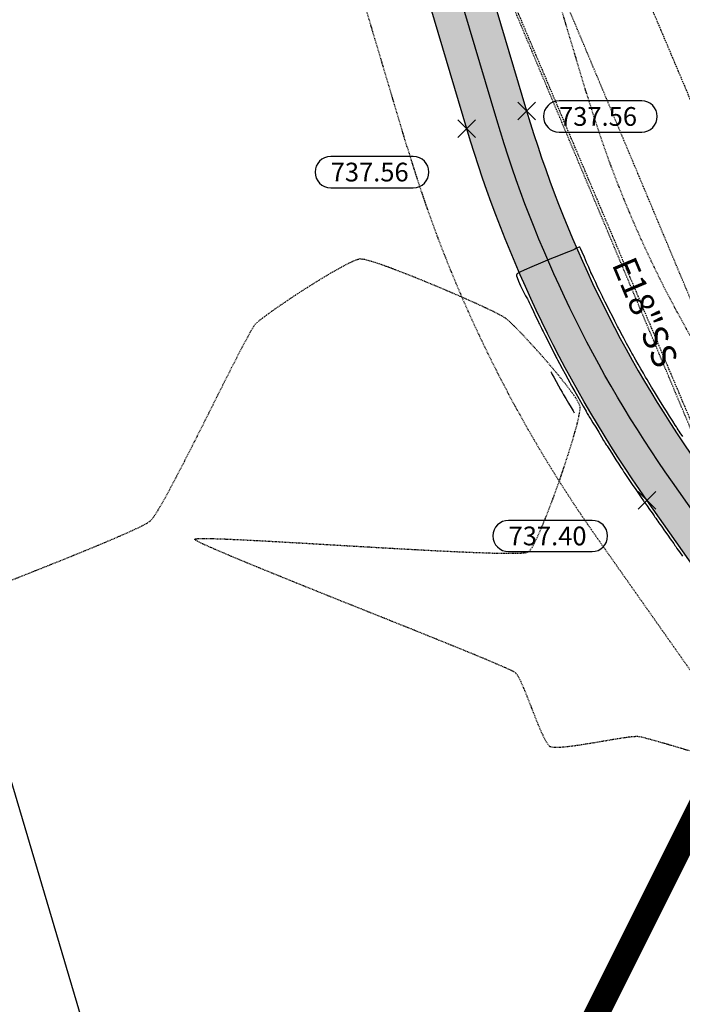
# Model space of a CAD drawing. Units: feet. Extents: x 2203087 to 2219056, y 13756737 to 13771032.
# Drawn here: x 2211032 to 2211139, y 13761930 to 13762088 of the extents above; entities that cross this region are included whole.
import ezdxf

# ---------------------------------------------------------------- set-up
doc = ezdxf.new("R2010")
doc.units = ezdxf.units.FT
doc.header["$MEASUREMENT"] = 0
for name, pattern in [('DASHDOT', [1, 0.5, -0.25, 0, -0.25]), ('HIDDEN', [0.375, 0.25, -0.125]), ('HIDDEN2', [0.1875, 0.125, -0.0625])]:
    doc.linetypes.add(name, pattern=pattern)
for name, color, linetype in [('C-BNDY U1', 5, 'Continuous'), ('C-DRN-RAIL', 1, 'Continuous'), ('C-ESMT', 1, 'HIDDEN2'), ('C-FINISHED-CONTR', 2, 'Continuous'), ('C-GA', 7, 'Continuous'), ('C-LBL-WL', 1, 'Continuous'), ('c-str-pedestrial-hatch', 244, 'Continuous'), ('S_FLD_HAZ_LN', 244, 'DASHDOT'), ('V-ESMT', 15, 'HIDDEN'), ('V-P01-TOPO', 243, 'HIDDEN2'), ('V-SSWR-UNGR-PIPE', 244, 'HIDDEN2')]:
    doc.layers.add(name, color=color, linetype=linetype)
doc.styles.add('CALIBRI', font='calibri.ttf')
doc.styles.add('EG SPOT', font='simplex.shx', dxfattribs={"width": 0.9})
pattern_1 = [(49.99999999999999, (2211230.589168086, 13762901.27738962), (7.172601826007535, -0.6275213498259511), [0.75, -8.25]), (355, (2211230.589168086, 13762901.27738962), (-1.38751333613, 7.521921337000118), [0.6, -6.6]), (100.45144446, (2211231.186884896, 13762901.22509618), (5.78508846727112, 6.894399909686294), [0.6374019199999998, -7.011421119999999]), (46.18420000000001, (2211230.589168086, 13762903.27738962), (10.67241330671572, -1.655192807930765), [1.125, -12.375]), (96.63563549, (2211231.478535536, 13762903.13945655), (9.346619456742284, 9.741186007745505), [0.95610342, -10.5171376]), (351.1841639899999, (2211230.589168086, 13762903.27738962), (9.346619450547731, 9.741186002699902), [0.9, -9.90000001]), (21, (2211231.589168086, 13762902.77738962), (5.969070521184617, -4.026188906653388), [0.75, -8.25]), (326.0000000000001, (2211231.589168086, 13762902.77738962), (2.433153319215817, 7.25150045046853), [0.6, -6.6]), (71.45144474, (2211232.086590626, 13762902.44187388), (8.402223767299711, 3.225311528063538), [0.6374019000000001, -7.01142112]), (37.50000000000001, (2211230.589168086, 13762901.27738962), (0.1215985531729067, 3.328938538313115), [0, -6.52, 0, -6.7, 0, -6.625]), (7.499999999999999, (2211230.589168086, 13762901.27738962), (2.630695374421486, 3.944117118823602), [0, -3.82, 0, -6.37, 0, -2.525]), (327.5, (2211228.359168086, 13762901.27738962), (5.33822436172409, -0.2255487173437976), [0, -2.5, 0, -7.8, 0, -10.35]), (317.5, (2211227.359168086, 13762901.27738962), (5.831861693423862, 1.001049823323177), [0, -3.25, 0, -5.18, 0, -7.35])]

# ---------------------------------------------------------------- blocks, each defined once
blk = doc.blocks.new('*U58')
at = {"layer": 'C-FINISHED-CONTR', "color": 4, "linetype": 'Continuous', "lineweight": -3, "elevation": 737}
for points in [[(2211138.666002914, 13762020.86249935), (2211138.263380879, 13762021.45798807), (2211138.078879646, 13762021.73183465), (2211137.948622411, 13762021.93369042), (2211137.774318696, 13762022.20650734), (2211137.645055562, 13762022.40901763), (2211137.460633628, 13762022.69669677), (2211137.057623765, 13762023.32534758), (2211136.545839152, 13762024.12379165), (2211136.035092967, 13762024.92085059), (2211135.635198388, 13762025.54534601), (2211135.455968591, 13762025.82609952), (2211135.348937359, 13762026.00143312), (2211135.205771309, 13762026.23836689), (2211135.09960384, 13762026.41423874), (2211134.943504731, 13762026.67062062), (2211134.594205149, 13762027.24436757), (2211134.135266143, 13762027.99906183), (2211133.650248759, 13762028.79828566), (2211133.222714046, 13762029.50562132), (2211132.93622305, 13762029.98465104), (2211132.699330667, 13762030.39274741), (2211132.347296533, 13762031.00564498), (2211131.934359711, 13762031.72758145), (2211131.514759268, 13762032.46279453), (2211131.142734271, 13762033.11552193), (2211130.872523784, 13762033.59000136), (2211130.758366874, 13762033.79047052), (2211130.687318405, 13762033.91415401), (2211130.591648591, 13762034.08086349), (2211130.521217787, 13762034.20489027), (2211130.391267824, 13762034.44505029), (2211130.084152437, 13762035.01401676), (2211129.671013297, 13762035.77981113), (2211129.222992069, 13762036.61045485), (2211128.81123042, 13762037.37396936), (2211128.506870019, 13762037.93837611), (2211128.381052533, 13762038.17169655), (2211128.29649545, 13762038.32780104), (2211128.212462105, 13762038.48417969), (2211128.087848879, 13762038.72909522), (2211127.786475158, 13762039.32252948), (2211127.379441296, 13762040.12433725), (2211126.937847647, 13762040.99437336), (2211126.532794564, 13762041.79249258), (2211126.235382401, 13762042.37854973), (2211126.116711513, 13762042.61239961), (2211126.059396671, 13762042.72528946), (2211126.011398909, 13762042.8198449), (2211125.988552563, 13762042.86661663), (2211125.926508367, 13762042.99325499), (2211125.784456802, 13762043.28343328), (2211125.627092329, 13762043.60546779), (2211125.519109408, 13762043.82767483), (2211125.37481867, 13762044.13171657), (2211125.077500021, 13762044.75992694), (2211124.707029154, 13762045.54323117), (2211124.343281762, 13762046.31255448), (2211124.06613354, 13762046.8988221), (2211123.955460181, 13762047.13295926), (2211123.919403796, 13762047.20917624), (2211123.826772786, 13762047.42922124), (2211123.587325632, 13762047.99494954), (2211123.256695483, 13762048.76918021), (2211122.890515486, 13762049.61473228), (2211122.544418789, 13762050.39442482), (2211122.319386883, 13762050.87857439), (2211122.199548872, 13762051.11415783), (2211122.14963566, 13762051.19402377), (2211122.135007888, 13762051.2075075), (2211122.111752222, 13762051.21125178), (2211122.043222665, 13762051.19981427), (2211121.897441157, 13762051.14460946), (2211121.656586593, 13762051.02592576), (2211121.353169993, 13762050.86072551), (2211121.140931563, 13762050.74888199), (2211120.789017042, 13762050.6107518), (2211119.945146368, 13762050.2822918), (2211118.749590472, 13762049.81316532), (2211117.342620279, 13762049.25303569), (2211115.864506717, 13762048.65156621), (2211114.455520712, 13762048.05842022), (2211113.255933191, 13762047.52326103), (2211112.541292147, 13762047.17025794), (2211112.195375961, 13762046.96601497), (2211112.072104634, 13762046.86462658), (2211112.046037312, 13762046.82555637), (2211112.033889898, 13762046.77320379), (2211112.040211986, 13762046.62715244), (2211112.117239577, 13762046.31867669), (2211112.320832102, 13762045.77960479), (2211112.683478924, 13762044.98421898), (2211113.096316148, 13762044.162412), (2211113.484361857, 13762043.43057296), (2211113.772634138, 13762042.905091), (2211113.886151077, 13762042.70235522), (2211113.908720891, 13762042.65171561), (2211113.931340118, 13762042.60109871), (2211114.052049108, 13762042.34588058), (2211114.351831076, 13762041.71217356), (2211114.74127589, 13762040.88896207), (2211115.130973417, 13762040.06523051), (2211115.431513522, 13762039.4299633), (2211115.553486073, 13762039.17214485), (2211115.587469007, 13762039.10023648), (2211115.621508951, 13762039.02835551), (2211115.692051665, 13762038.88333788), (2211115.848581794, 13762038.56202764), (2211116.02160763, 13762038.2076743), (2211116.141637463, 13762037.9635274), (2211116.289536742, 13762037.67106725), (2211116.606632108, 13762037.04601029), (2211117.023650586, 13762036.22462378), (2211117.4713192, 13762035.34317496), (2211117.880364979, 13762034.53793107), (2211118.181514946, 13762033.94515938), (2211118.305496127, 13762033.70112711), (2211118.386070341, 13762033.54175407), (2211118.467171388, 13762033.38265683), (2211118.596797868, 13762033.14186667), (2211118.91133509, 13762032.55866327), (2211119.337090261, 13762031.76954957), (2211119.800370588, 13762030.91102852), (2211120.22748328, 13762030.1196031), (2211120.54473554, 13762029.53177624), (2211120.678434578, 13762029.28405091), (2211120.746353097, 13762029.15766405), (2211120.837948682, 13762028.98739144), (2211120.906488515, 13762028.86134988), (2211121.041480613, 13762028.62477324), (2211121.361731863, 13762028.06486646), (2211121.793427432, 13762027.31050942), (2211122.262752488, 13762026.49058204), (2211122.695892198, 13762025.7339642), (2211123.019031728, 13762025.1695358), (2211123.158356247, 13762024.92617673), (2211123.247630323, 13762024.7695696), (2211123.368020761, 13762024.55858616), (2211123.458064355, 13762024.40243224), (2211123.554425663, 13762024.24224942), (2211123.687521368, 13762024.02316363), (2211123.786516447, 13762023.86035727), (2211123.93039925, 13762023.62272257), (2211124.262163867, 13762023.07478034), (2211124.706984301, 13762022.34019442), (2211125.190034555, 13762021.54262864), (2211125.636488631, 13762020.80574685), (2211125.971520533, 13762020.25321289), (2211126.120304263, 13762020.00869059), (2211126.242641323, 13762019.81633051), (2211126.408677307, 13762019.55785137), (2211126.531972934, 13762019.3660886), (2211126.681124967, 13762019.13307418), (2211127.016486722, 13762018.6091352), (2211127.463918288, 13762017.91019448), (2211127.949279753, 13762017.15217486), (2211128.398431207, 13762016.45099916), (2211128.737232736, 13762015.92259023), (2211128.891544431, 13762015.68287087), (2211129.04019365, 13762015.46155668), (2211129.241864746, 13762015.16421938), (2211129.391617176, 13762014.94363154), (2211129.59137501, 13762014.64815786), (2211130.02448776, 13762014.00750935), (2211130.574933676, 13762013.1934115), (2211131.126691008, 13762012.37758978), (2211131.563738009, 13762011.73176965), (2211131.770052927, 13762011.42767659), (2211131.90432598, 13762011.23466759), (2211132.099316982, 13762010.95604169), (2211132.278521021, 13762010.70045591), (2211132.365433187, 13762010.57656726), (2211132.439365976, 13762010.47084205), (2211132.51333315, 13762010.36514097), (2211132.639928753, 13762010.18534612), (2211132.942403058, 13762009.75583433), (2211133.335385255, 13762009.19782089), (2211133.733504534, 13762008.63252109), (2211134.051390089, 13762008.18115022), (2211134.203671111, 13762007.96492356), (2211134.341669772, 13762007.76897056), (2211134.527629879, 13762007.50491408), (2211134.665628539, 13762007.30896109), (2211134.848338405, 13762007.04951983), (2211135.244398896, 13762006.48712857), (2211135.74877181, 13762005.77093768), (2211136.256418947, 13762005.05009751), (2211136.662302105, 13762004.47375844), (2211136.861383081, 13762004.19107081), (2211137.002256582, 13762003.99103565), (2211137.20297741, 13762003.70601949), (2211137.403698237, 13762003.42100333), (2211137.544571738, 13762003.22096817), (2211137.734961596, 13762002.95062161), (2211138.120190835, 13762002.40361033), (2211138.603350405, 13762001.71754161)], [(2211117.543828567, 13762031.20410108), (2211117.563343699, 13762031.16868277), (2211117.623289567, 13762031.05965132), (2211117.75844917, 13762030.81355848), (2211118.003376459, 13762030.36758527), (2211118.371251706, 13762029.69836613), (2211118.75288098, 13762029.00563255), (2211119.089529155, 13762028.3972293), (2211119.322461102, 13762027.98100118), (2211119.566154506, 13762027.55875284), (2211119.929999497, 13762026.93513505), (2211120.347629615, 13762026.22226173), (2211120.7526784, 13762025.53224682), (2211121.078779394, 13762024.97720426), (2211121.259566137, 13762024.66924797)]]:
    blk.add_lwpolyline(points, dxfattribs=at)
blk = doc.blocks.new('*U571')
at = {"layer": 'C-GA', "color": 1, "linetype": 'Continuous', "lineweight": -3}
for p, q in [((2211112.225280858, 13762071.62405773, 737.5602196639057), (2211115.053707983, 13762074.45248486, 737.5602196639057)), ((2211112.225280858, 13762074.45248486, 737.5602196639057), (2211115.053707983, 13762071.62405773, 737.5602196639057))]:
    blk.add_line(p, q, dxfattribs=at)
at = {"layer": 'C-GA', "color": 2, "linetype": 'Continuous', "lineweight": -3}
for p, q in [((2211132.077017658, 13762074.64522989, 737.5602196639057), (2211118.834160515, 13762074.64522989, 737.5602196639057)), ((2211118.834160515, 13762069.64522989, 737.5602196639057), (2211132.077017658, 13762069.64522989, 737.5602196639057))]:
    blk.add_line(p, q, dxfattribs=at)
for radius, start, end in [(2.500000000465661, 0, 89.99999998932783), (2.5, 270.0000000106722, 0)]:
    blk.add_arc((2211132.077017657, 13762072.14522989, 737.5602196639057), radius, start, end, dxfattribs=at)
at = {"layer": 'C-GA', "color": 1, "linetype": 'Continuous', "lineweight": -3, "insert": (2211118.834160515, 13762073.64522989, 737.5602196639057), "char_height": 3, "width": 13.37528571428571, "attachment_point": 1, "style": 'EG SPOT', "bg_fill": 3, "box_fill_scale": 1.333333333333333, "bg_fill_color": 256, "bg_fill_true_color": 13158600, "bg_fill_transparency": 0}
blk.add_mtext('737.56', dxfattribs=at)
at = {"layer": 'C-GA', "color": 2, "linetype": 'Continuous', "lineweight": -3}
for radius, start, end in [(2.5, 90.00000002134435, 180), (2.500000000931323, 180, 269.9999999786557)]:
    blk.add_arc((2211118.834160516, 13762072.14522989, 737.5602196639057), radius, start, end, dxfattribs=at)
blk = doc.blocks.new('*U572')
at = {"layer": 'C-GA', "color": 1, "linetype": 'Continuous', "lineweight": -3}
for p, q in [((2211102.641173142, 13762068.77013424, 737.5602196648623), (2211105.469600267, 13762071.59856137, 737.5602196648623)), ((2211102.641173142, 13762071.59856137, 737.5602196648623), (2211105.469600267, 13762068.77013424, 737.5602196648623))]:
    blk.add_line(p, q, dxfattribs=at)
at = {"layer": 'C-GA', "color": 2, "linetype": 'Continuous', "lineweight": -3}
for p, q in [((2211095.48717354, 13762065.73141247, 737.5602196648623), (2211082.244316397, 13762065.73141247, 737.5602196648623)), ((2211082.244316397, 13762060.73141247, 737.5602196648623), (2211095.48717354, 13762060.73141247, 737.5602196648623))]:
    blk.add_line(p, q, dxfattribs=at)
for radius, start, end in [(2.500000000931323, 0, 89.99999997865567), (2.5, 270.0000000213443, 0)]:
    blk.add_arc((2211095.487173539, 13762063.23141247, 737.5602196648623), radius, start, end, dxfattribs=at)
at = {"layer": 'C-GA', "color": 1, "linetype": 'Continuous', "lineweight": -3, "insert": (2211082.244316397, 13762064.73141247, 737.5602196648623), "char_height": 3, "width": 13.37528571428571, "attachment_point": 1, "style": 'EG SPOT', "bg_fill": 3, "box_fill_scale": 1.333333333333333, "bg_fill_color": 256, "bg_fill_true_color": 13158600, "bg_fill_transparency": 0}
blk.add_mtext('737.56', dxfattribs=at)
at = {"layer": 'C-GA', "color": 2, "linetype": 'Continuous', "lineweight": -3}
for radius, start, end in [(2.5, 90.00000001067215, 180), (2.500000000465661, 180, 269.9999999893279)]:
    blk.add_arc((2211082.244316397, 13762063.23141247, 737.5602196648623), radius, start, end, dxfattribs=at)
blk = doc.blocks.new('*U576')
at = {"layer": 'C-GA', "color": 1, "linetype": 'Continuous', "lineweight": -3}
for p, q in [((2211131.507787818, 13762009.23873003, 737.4006917872514), (2211134.336214942, 13762012.06715715, 737.4006917872514)), ((2211131.507787818, 13762012.06715715, 737.4006917872514), (2211134.336214942, 13762009.23873003, 737.4006917872514))]:
    blk.add_line(p, q, dxfattribs=at)
at = {"layer": 'C-GA', "color": 2, "linetype": 'Continuous', "lineweight": -3}
for p, q in [((2211124.117383681, 13762007.43540653, 737.4006917872514), (2211110.745955109, 13762007.43540653, 737.4006917872514)), ((2211110.745955109, 13762002.43540653, 737.4006917872514), (2211124.117383681, 13762002.43540653, 737.4006917872514))]:
    blk.add_line(p, q, dxfattribs=at)
for radius, start, end in [(2.500000000465661, 0, 89.99999998932783), (2.5, 270.0000000106722, 0)]:
    blk.add_arc((2211124.11738368, 13762004.93540653, 737.4006917872514), radius, start, end, dxfattribs=at)
at = {"layer": 'C-GA', "color": 1, "linetype": 'Continuous', "lineweight": -3, "insert": (2211110.745955109, 13762006.43540653, 737.4006917872514), "char_height": 3, "width": 13.50514285714286, "attachment_point": 1, "style": 'EG SPOT', "bg_fill": 3, "box_fill_scale": 1.333333333333333, "bg_fill_color": 256, "bg_fill_true_color": 13158600, "bg_fill_transparency": 0}
blk.add_mtext('737.40', dxfattribs=at)
at = {"layer": 'C-GA', "color": 2, "linetype": 'Continuous', "lineweight": -3}
for radius, start, end in [(2.5, 90.00000001067215, 180), (2.500000000465661, 180, 269.9999999893279)]:
    blk.add_arc((2211110.74595511, 13762004.93540653, 737.4006917872514), radius, start, end, dxfattribs=at)
blk = doc.blocks.new('*U629')
at = {"layer": 'C-LBL-WL', "color": 244, "linetype": 'Continuous', "lineweight": -3, "insert": (2211132.166144066, 13762040.57772729), "char_height": 4, "width": 17.19486153846154, "attachment_point": 5, "rotation": 292.80635970869923, "style": 'CALIBRI', "bg_fill": 3, "box_fill_scale": 1.125, "bg_fill_color": 256, "bg_fill_true_color": 13158600, "bg_fill_transparency": 0}
blk.add_mtext('E18"SS', dxfattribs=at)

msp = doc.modelspace()

# ---------------------------------------------------------------- block references
at = {"color": 7, "linetype": 'Continuous', "lineweight": -3}
msp.add_blockref('*U58', (0, 0), dxfattribs=at)

# ---------------------------------------------------------------- next in the draw order: block references
for name in ['*U571', '*U572', '*U629', '*U576']:
    msp.add_blockref(name, (0, 0), dxfattribs=at)

# ---------------------------------------------------------------- next in the draw order: hatches: boundary and pattern name
at = {"layer": 'c-str-pedestrial-hatch', "transparency": 33554610}
h = msp.add_hatch(dxfattribs=at)
h.set_pattern_fill('AR-CONC', color=256)
h.set_pattern_definition(pattern_1)
edge = h.paths.add_edge_path()
edge.add_line((2210761.964950437, 13760649.18885834), (2210770.426946615, 13760654.23480633))
edge.add_arc((2210721.771592526, 13760735.8292701), 94.99999999814321, 300.8079218631764, 342.6437788917128)
edge.add_line((2210812.446104087, 13760707.48966966), (2211005.169589263, 13761324.12178888))
edge.add_arc((2211105.388786253, 13761292.7990726), 104.9999999999785, 156.3043820195405, 162.6437788910594, ccw=False)
edge.add_line((2211009.240986404, 13761334.99623583), (2211199.740811077, 13761769.05714428))
edge.add_arc((2211039.494478008, 13761839.38574969), 175.0000000009041, 336.3043820081456, 395.1549361250286)
edge.add_line((2211182.574130993, 13761940.14890219), (2211132.92200138, 13762010.65294359))
edge.add_arc((2211300.529594879, 13762128.68977937), 205.0000000022638, 196.5823026000751, 215.1549361240501, ccw=False)
edge.add_line((2211104.055386705, 13762070.1843478), (2211071.456096177, 13762179.65999172))
edge.add_arc((2211459.612458663, 13762295.24389311), 404.9999999990005, 162.4568919205646, 196.5823026002354, ccw=False)
edge.add_line((2211073.44883191, 13762417.32031742), (2211215.892936311, 13762867.91290543))
edge.add_arc((2211029.962301207, 13762926.69044307), 195.0000000012845, 342.4568919201126, 374.5222299169649)
edge.add_line((2211218.732133842, 13762975.58778745), (2211208.436320142, 13763015.33512043))
edge.add_line((2211208.436320142, 13763015.33512043), (2211217.380438291, 13763020.68551966))
edge.add_line((2211217.380438291, 13763020.68551966), (2211228.412638079, 13762978.09534357))
edge.add_arc((2211029.962301207, 13762926.69044307), 205.0000000003296, -17.543108079836202, 14.522229916939978, ccw=False)
edge.add_line((2211225.427840676, 13762864.89867274), (2211082.983736274, 13762414.30608472))
edge.add_arc((2211459.612458664, 13762295.24389311), 395.0000000006276, 162.4568919206106, 196.5823026003067)
edge.add_line((2211081.040203893, 13762182.51391521), (2211113.63949442, 13762073.03827129))
edge.add_arc((2211300.529594874, 13762128.68977938), 194.9999999977403, 196.5823026013216, 215.1549361249552)
edge.add_line((2211141.09798155, 13762016.41083802), (2211190.750111165, 13761945.90679662))
edge.add_arc((2211039.494478008, 13761839.38574969), 185.0000000017635, -23.695617992603502, 35.154936124214316, ccw=False)
edge.add_line((2211208.897744395, 13761765.03836683), (2211018.397919722, 13761330.97745838))
edge.add_arc((2211105.388786267, 13761292.7990726), 95.00000001558718, 156.304382019187, 162.6437788901886)
edge.add_line((2211014.71427469, 13761321.13867304), (2210821.990789515, 13760704.50655383))
edge.add_arc((2210721.771592522, 13760735.8292701), 105.0000000026453, 300.8079218635641, 342.6437788915142, ccw=False)
edge.add_line((2210775.548562834, 13760645.6459154), (2210767.086566659, 13760640.59996742))
edge.add_line((2210767.086566659, 13760640.59996742), (2210761.964950437, 13760649.18885834))
h = msp.add_hatch(dxfattribs=at)
h.set_pattern_fill('AR-CONC', color=256)
h.set_pattern_definition(pattern_1)
edge = h.paths.add_edge_path()
edge.add_line((2210761.964950437, 13760649.18885834), (2210770.426946615, 13760654.23480633))
edge.add_arc((2210721.771592526, 13760735.8292701), 94.99999999814321, 300.8079218631764, 342.6437788917128)
edge.add_line((2210812.446104087, 13760707.48966966), (2211005.169589263, 13761324.12178888))
edge.add_arc((2211105.388786253, 13761292.7990726), 104.9999999999785, 156.3043820195405, 162.6437788910594, ccw=False)
edge.add_line((2211009.240986404, 13761334.99623583), (2211199.740811077, 13761769.05714428))
edge.add_arc((2211039.494478008, 13761839.38574969), 175.0000000009041, 336.3043820081456, 395.1549361250286)
edge.add_line((2211182.574130993, 13761940.14890219), (2211132.92200138, 13762010.65294359))
edge.add_arc((2211300.529594879, 13762128.68977937), 205.0000000022638, 196.5823026000751, 215.1549361240501, ccw=False)
edge.add_line((2211104.055386705, 13762070.1843478), (2211071.456096177, 13762179.65999172))
edge.add_arc((2211459.612458663, 13762295.24389311), 404.9999999990005, 162.4568919205646, 196.5823026002354, ccw=False)
edge.add_line((2211073.44883191, 13762417.32031742), (2211215.892936311, 13762867.91290543))
edge.add_arc((2211029.962301207, 13762926.69044307), 195.0000000012845, 342.4568919201126, 374.5222299169649)
edge.add_line((2211218.732133842, 13762975.58778745), (2211208.436320142, 13763015.33512043))
edge.add_line((2211208.436320142, 13763015.33512043), (2211217.380438291, 13763020.68551966))
edge.add_line((2211217.380438291, 13763020.68551966), (2211228.412638079, 13762978.09534357))
edge.add_arc((2211029.962301207, 13762926.69044307), 205.0000000003296, -17.543108079836202, 14.522229916939978, ccw=False)
edge.add_line((2211225.427840676, 13762864.89867274), (2211082.983736274, 13762414.30608472))
edge.add_arc((2211459.612458664, 13762295.24389311), 395.0000000006276, 162.4568919206106, 196.5823026003067)
edge.add_line((2211081.040203893, 13762182.51391521), (2211113.63949442, 13762073.03827129))
edge.add_arc((2211300.529594874, 13762128.68977938), 194.9999999977403, 196.5823026013216, 215.1549361249552)
edge.add_line((2211141.09798155, 13762016.41083802), (2211190.750111165, 13761945.90679662))
edge.add_arc((2211039.494478008, 13761839.38574969), 185.0000000017635, -23.695617992603502, 35.154936124214316, ccw=False)
edge.add_line((2211208.897744395, 13761765.03836683), (2211018.397919722, 13761330.97745838))
edge.add_arc((2211105.388786267, 13761292.7990726), 95.00000001558718, 156.304382019187, 162.6437788901886)
edge.add_line((2211014.71427469, 13761321.13867304), (2210821.990789515, 13760704.50655383))
edge.add_arc((2210721.771592522, 13760735.8292701), 105.0000000026453, 300.8079218635641, 342.6437788915142, ccw=False)
edge.add_line((2210775.548562834, 13760645.6459154), (2210767.086566659, 13760640.59996742))
edge.add_line((2210767.086566659, 13760640.59996742), (2210761.964950437, 13760649.18885834))

# ---------------------------------------------------------------- next in the draw order: linework, layer by layer
at = {"layer": 'C-BNDY U1', "elevation": 0.58}
msp.add_lwpolyline([(2210698.228374163, 13760756.07435658), (2211024.238, 13760209.36), (2212380.914895403, 13761021.08218486), (2211854.756, 13763052.331), (2212745.025, 13763581.276), (2211786.143, 13765187.081), (2211451.044, 13764989.478), (2211256.421, 13765321.087), (2210770.997919209, 13765034.88850543), (2211776.858837687, 13763355.3672342), (2210793.032912042, 13762766.83951273), (2211105.29979692, 13761715.61052506), (2211000.531708487, 13761476.8925538), (2210792.887389623, 13760812.52019494), (2210698.228374163, 13760756.07435658)], close=True, dxfattribs=at)
at = {"layer": 'C-DRN-RAIL'}
for points in [[(2211199.740811077, 13761769.05714428, 0.2625808681661472), (2211182.574130993, 13761940.14890219), (2211132.92200138, 13762010.65294359, -0.08121626776092372), (2211104.055386705, 13762070.1843478), (2211071.456096177, 13762179.65999172, -0.150010476683412), (2211073.44883191, 13762417.32031742), (2211215.892936311, 13762867.91290543, 0.140831568187279), (2211218.732133842, 13762975.58778745), (2211208.436320142, 13763015.33512043), (2211217.380438291, 13763020.68551966), (2211228.412638079, 13762978.09534357, -0.1408315681869403), (2211225.427840676, 13762864.89867274), (2211082.983736274, 13762414.30608472, 0.150010476683412), (2211081.040203893, 13762182.51391521), (2211113.63949442, 13762073.03827129, 0.0812162677595982), (2211141.09798155, 13762016.41083802), (2211190.750111165, 13761945.90679662, -0.2625808681661472), (2211208.897744395, 13761765.03836683)], [(2210764.525758547, 13760644.89441288), (2210772.987754724, 13760649.94036086, 0.1845983321274077), (2210817.2184468, 13760705.99811174), (2211009.941931976, 13761322.63023096, -0.02766789379577471), (2211013.819453063, 13761332.9868471), (2211204.319277736, 13761767.04775556, 0.2625808681661472), (2211186.66212108, 13761943.02784941), (2211137.009991465, 13762013.5318908, -0.08121626776045972), (2211108.847440563, 13762071.61130955), (2211076.248150035, 13762181.08695346, -0.150010476683412), (2211078.216284092, 13762415.81320107), (2211220.660388493, 13762866.40578908, 0.1408315681869018), (2211223.57238596, 13762976.84156551), (2211212.908379217, 13763018.01032004)]]:
    msp.add_lwpolyline(points, format="xyb", dxfattribs=at)
at = {"layer": 'C-DRN-RAIL', "elevation": 0.58}
for points in [[(2211199.740811077, 13761769.05714428, 0.2625808681661472), (2211182.574130993, 13761940.14890219), (2211132.92200138, 13762010.65294359, -0.08121626776092372), (2211104.055386705, 13762070.1843478), (2211071.456096177, 13762179.65999172, -0.150010476683412), (2211073.44883191, 13762417.32031742), (2211215.892936311, 13762867.91290543, 0.140831568187279), (2211218.732133842, 13762975.58778745), (2211208.436320142, 13763015.33512043), (2211217.380438291, 13763020.68551966), (2211228.412638079, 13762978.09534357, -0.1408315681869403), (2211225.427840676, 13762864.89867274), (2211082.983736274, 13762414.30608472, 0.150010476683412), (2211081.040203893, 13762182.51391521), (2211113.63949442, 13762073.03827129, 0.0812162677595982), (2211141.09798155, 13762016.41083802), (2211190.750111165, 13761945.90679662, -0.2625808681661472), (2211208.897744395, 13761765.03836683)], [(2210764.525758547, 13760644.89441288), (2210772.987754724, 13760649.94036086, 0.1845983321274077), (2210817.2184468, 13760705.99811174), (2211009.941931976, 13761322.63023096, -0.02766789379577471), (2211013.819453063, 13761332.9868471), (2211204.319277736, 13761767.04775556, 0.2625808681661472), (2211186.66212108, 13761943.02784941), (2211137.009991465, 13762013.5318908, -0.08121626776045972), (2211108.847440563, 13762071.61130955), (2211076.248150035, 13762181.08695346, -0.150010476683412), (2211078.216284092, 13762415.81320107), (2211220.660388493, 13762866.40578908, 0.1408315681869018), (2211223.57238596, 13762976.84156551), (2211212.908379217, 13763018.01032004)]]:
    msp.add_lwpolyline(points, format="xyb", dxfattribs=at)
at = {"layer": 'C-ESMT', "elevation": 0.58}
for points in [[(2210772.208182877, 13760632.01107649), (2210780.670179054, 13760637.05702448, 0.1845983321277959), (2210831.535474941, 13760701.52343799), (2211024.258960117, 13761318.1555572, -0.02766789379639784), (2211027.554853041, 13761326.95868093), (2211218.054677713, 13761761.01958938, 0.2625808681657474), (2211198.926091336, 13761951.66469105), (2211149.273961721, 13762022.16873245, -0.08121626776119252), (2211123.223602136, 13762075.89219479), (2211090.624311609, 13762185.3678387, -0.1500104766826612), (2211092.518640638, 13762411.29185202), (2211234.96274504, 13762861.88444004, 0.1408315681860851), (2211238.093142317, 13762980.60289969), (2211226.324556442, 13763026.03591889)], [(2210756.843334218, 13760657.77774926), (2210765.305330395, 13760662.82369725, 0.1845983321268821), (2210802.901418658, 13760710.4727855), (2210995.624903836, 13761327.10490471, -0.02766789379947077), (2211000.084053085, 13761339.01501328), (2211190.583877759, 13761773.07592174, 0.2625808681667063), (2211174.398150824, 13761934.39100776), (2211124.746021209, 13762004.89504916, -0.0812162677600702), (2211094.471278989, 13762067.33042431), (2211061.871988462, 13762176.80606822, -0.1500104766841061), (2211063.913927545, 13762420.33455012), (2211206.358031947, 13762870.92713813, 0.1408315681878333), (2211209.051629604, 13762973.08023132), (2211199.492201992, 13763009.9847212)]]:
    msp.add_lwpolyline(points, format="xyb", dxfattribs=at)
at = {"layer": 'S_FLD_HAZ_LN', "ltscale": 0.5, "const_width": 4, "elevation": 0.58, "flags": 128}
msp.add_lwpolyline([(2210997.776958057, 13759870.43927941), (2210994.483180958, 13759876.59982225), (2210960.397844975, 13759937.50138505), (2210902.469315444, 13760045.00252473), (2210844.512052648, 13760173.17824031), (2210837.357215833, 13760191.45319695), (2210835.75552001, 13760198.84626008), (2210835.838139986, 13760208.77576384), (2210848.78734225, 13760266.54143605), (2210855.656116273, 13760297.18176058), (2210857.0078586, 13760304.31072233), (2210858.249747604, 13760310.85891703), (2210879.196283383, 13760421.32327371), (2210889.237107813, 13760474.84868046), (2210885.893733724, 13760521.8252901), (2210869.040702208, 13760622.35661541), (2210831.50277531, 13760790.10234665), (2210825.520890577, 13760816.83284523), (2210785.331402022, 13760917.33400508), (2210745.065807621, 13761021.37026686), (2210714.934848621, 13761131.87318386), (2210701.520685747, 13761252.60404702), (2210684.751581586, 13761299.49321238), (2210671.31678042, 13761349.81774555), (2210681.424362302, 13761450.3419996), (2210714.914210855, 13761527.48893071), (2210785.305315353, 13761607.92431056), (2210905.979571996, 13761698.44097872), (2210919.43433325, 13761710.50217223), (2211003.179088429, 13761785.57364118), (2211080.316228329, 13761852.64337787), (2211117.164177235, 13761912.98778924), (2211160.763708744, 13762000.13774236), (2211177.504575477, 13762120.82156274), (2211167.442739136, 13762201.28112118), (2211133.959972196, 13762278.35702159), (2211076.971758102, 13762348.75705281), (2210996.500471842, 13762409.06783022), (2210919.397756794, 13762459.34223865), (2210852.368019613, 13762492.91956586), (2210805.44106903, 13762556.5588251), (2210771.91797847, 13762623.63724154), (2210738.368153099, 13762727.53451306), (2210688.104092692, 13762804.62337887), (2210627.765054407, 13762915.2953974), (2210580.83375737, 13763012.46125058), (2210567.43810713, 13763089.60756988), (2210550.681335247, 13763200.19785766), (2210527.19939029, 13763320.86384274), (2210517.140642744, 13763458.31875226), (2210527.196930134, 13763542.14031464), (2210567.39763657, 13763692.96800902), (2210587.53522178, 13763766.73625909), (2210594.249862344, 13763823.71463394), (2210584.17968547, 13763897.46900656), (2210574.143617059, 13763957.81287749), (2210568.506563501, 13764015.22513822)], dxfattribs=at)
at = {"layer": 'V-ESMT'}
for points in [[(2211070.542551157, 13760237.06477743), (2211100.807479043, 13760634.07924636), (2211089.745643186, 13761033.95271334), (2211116.231255799, 13761407.36842452), (2211143.67816146, 13761676.85716901), (2211215.652742521, 13761895.95710339), (2211064.604140661, 13762252.60537885), (2211082.004689107, 13762476.9471867), (2210864.075264456, 13762594.23215088), (2210733.351342015, 13762731.13781236)], [(2211017.067728184, 13760221.38446257), (2211050.816761179, 13760241.42306543), (2211080.786414407, 13760634.56412976), (2211069.726040905, 13761034.38473419), (2211096.303088554, 13761409.08957084), (2211124.000700826, 13761681.03989009), (2211194.309331466, 13761895.06845589), (2211044.287166702, 13762249.29316029), (2211061.057377627, 13762465.50815195), (2210851.802228349, 13762578.12480629), (2210715.751280078, 13762720.60940069)]]:
    msp.add_lwpolyline(points, dxfattribs=at)
at = {"layer": 'V-P01-TOPO', "color": 244, "linetype": 'HIDDEN2', "lineweight": -3, "elevation": 737}
msp.add_lwpolyline([(2211140.374579638, 13761970.31211024), (2211138.295424595, 13761970.93051093), (2211136.359578602, 13761971.50437582), (2211134.637549915, 13761972.00573352), (2211133.199846794, 13761972.40661266), (2211132.116977501, 13761972.67904185), (2211131.459450292, 13761972.79504971), (2211130.720327037, 13761972.77013229), (2211129.629768362, 13761972.64069577), (2211128.269186958, 13761972.43343035), (2211126.719995519, 13761972.17502623), (2211125.063606737, 13761971.89217361), (2211123.381433306, 13761971.61156267), (2211121.754887918, 13761971.35988364), (2211120.265383268, 13761971.1638267), (2211118.994332046, 13761971.05008206), (2211118.189486868, 13761971.03628701), (2211117.736871865, 13761971.07994235), (2211117.516811805, 13761971.1379638), (2211117.433240663, 13761971.17629046), (2211117.357346244, 13761971.22668751), (2211117.197077821, 13761971.37872774), (2211116.937135008, 13761971.7253844), (2211116.558714181, 13761972.38231974), (2211116.044484827, 13761973.45932799), (2211115.497375648, 13761974.74656496), (2211114.931209831, 13761976.16470535), (2211114.359810566, 13761977.63442391), (2211113.797001037, 13761979.07639535), (2211113.256604435, 13761980.4112944), (2211112.752443946, 13761981.5597958), (2211112.298342759, 13761982.44257426), (2211111.908124059, 13761982.98030451), (2211111.399942291, 13761983.27676559), (2211110.288923473, 13761983.79548126), (2211108.639590628, 13761984.51279418), (2211106.516466776, 13761985.40504703), (2211103.984074939, 13761986.44858248), (2211101.106938138, 13761987.61974319), (2211097.949579395, 13761988.89487185), (2211094.576521731, 13761990.25031113), (2211091.052288166, 13761991.66240368), (2211087.441401723, 13761993.10749219), (2211083.808385422, 13761994.56191933), (2211080.217762285, 13761996.00202776), (2211076.734055332, 13761997.40416017), (2211073.421787587, 13761998.74465922), (2211070.345482068, 13761999.99986758), (2211067.569661799, 13762001.14612792), (2211065.1588498, 13762002.15978292), (2211063.177569091, 13762003.01717525), (2211061.690342696, 13762003.69464757), (2211060.899640155, 13762004.0911853), (2211060.56108882, 13762004.29579967), (2211060.464309535, 13762004.38518515), (2211060.456144928, 13762004.4152029), (2211060.475527687, 13762004.4388873), (2211060.596006919, 13762004.47833382), (2211060.973150719, 13762004.51849777), (2211061.820662898, 13762004.53881185), (2211063.38680498, 13762004.51558575), (2211065.454876535, 13762004.44456021), (2211067.959383122, 13762004.33240091), (2211070.834830297, 13762004.18577357), (2211074.015723618, 13762004.01134389), (2211077.436568643, 13762003.81577756), (2211081.031870928, 13762003.6057403), (2211084.73613603, 13762003.38789779), (2211088.483869507, 13762003.16891574), (2211092.209576916, 13762002.95545986), (2211095.847763815, 13762002.75419584), (2211099.332935761, 13762002.57178939), (2211102.59959831, 13762002.41490621), (2211105.582257021, 13762002.29021199), (2211108.215417451, 13762002.20437245), (2211110.433585156, 13762002.16405327), (2211112.171265694, 13762002.17592017), (2211113.171447099, 13762002.22746702), (2211113.672098589, 13762002.29289793), (2211113.879204742, 13762002.35006642), (2211113.943187499, 13762002.382875), (2211114.02206752, 13762002.4457158), (2211114.197685299, 13762002.63830616), (2211114.502524692, 13762003.08473436), (2211114.977232437, 13762003.94680979), (2211115.660923301, 13762005.39487527), (2211116.419819563, 13762007.1789037), (2211117.226991071, 13762009.21781828), (2211118.055507677, 13762011.43054217), (2211118.878439228, 13762013.73599855), (2211119.668855574, 13762016.05311061), (2211120.399826566, 13762018.30080151), (2211121.044422054, 13762020.39799444), (2211121.575711886, 13762022.26361258), (2211121.966765912, 13762023.8165791), (2211122.190653982, 13762024.97581718), (2211122.220445946, 13762025.66025), (2211121.978631232, 13762026.26296888), (2211121.449133989, 13762027.13273299), (2211120.679583963, 13762028.21889146), (2211119.7176109, 13762029.47079341), (2211118.610844546, 13762030.83778796), (2211117.406914647, 13762032.26922422), (2211116.153450947, 13762033.71445131), (2211114.898083194, 13762035.12281834), (2211113.688441133, 13762036.44367445), (2211112.572154508, 13762037.62636874), (2211111.596853068, 13762038.62025033), (2211110.810166556, 13762039.37466835), (2211110.259724719, 13762039.83897191), (2211109.616416371, 13762040.22170153), (2211108.510746675, 13762040.78568521), (2211107.019007664, 13762041.49691131), (2211105.217491371, 13762042.32136816), (2211103.18248983, 13762043.22504411), (2211100.990295075, 13762044.1739275), (2211098.717199141, 13762045.13400667), (2211096.43949406, 13762046.07126996), (2211094.233471867, 13762046.95170572), (2211092.175424595, 13762047.74130228), (2211090.341644279, 13762048.406048), (2211088.808422951, 13762048.91193121), (2211087.652052646, 13762049.22494026), (2211086.948825397, 13762049.31106349), (2211086.277585454, 13762049.12691789), (2211085.276838766, 13762048.68569081), (2211084.008241061, 13762048.02930528), (2211082.533448066, 13762047.19968431), (2211080.91411551, 13762046.23875095), (2211079.211899119, 13762045.18842821), (2211077.488454623, 13762044.09063914), (2211075.805437748, 13762042.98730675), (2211074.224504222, 13762041.92035408), (2211072.807309773, 13762040.93170416), (2211071.61551013, 13762040.06328001), (2211070.710761019, 13762039.35700466), (2211070.154718169, 13762038.85480114), (2211069.764114256, 13762038.29831897), (2211069.162755685, 13762037.26187216), (2211068.377829589, 13762035.80898751), (2211067.436523095, 13762034.00319181), (2211066.366023332, 13762031.90801186), (2211065.19351743, 13762029.58697446), (2211063.946192519, 13762027.10360638), (2211062.651235728, 13762024.52143443), (2211061.335834186, 13762021.90398541), (2211060.027175023, 13762019.31478611), (2211058.752445369, 13762016.81736333), (2211057.538832352, 13762014.47524385), (2211056.413523102, 13762012.35195447), (2211055.403704748, 13762010.51102199), (2211054.53656442, 13762009.0159732), (2211053.839289248, 13762007.93033489), (2211053.339066361, 13762007.31763387), (2211052.666298389, 13762006.87865079), (2211051.436829021, 13762006.2493578), (2211049.721446033, 13762005.45524502), (2211047.590937201, 13762004.52180257), (2211045.116090304, 13762003.47452061), (2211042.367693117, 13762002.33888923), (2211039.416533418, 13762001.14039858), (2211036.333398982, 13761999.90453878), (2211033.189077587, 13761998.65679997), (2211030.054357009, 13761997.42267226)], dxfattribs=at)
at = {"layer": 'V-SSWR-UNGR-PIPE', "ltscale": 0.25}
for p, q in [((2211203.591, 13761891.077), (2211053.696243556, 13762248.4068617)), ((2211195.346010051, 13761890.32545283), (2211046.026999999, 13762245.431))]:
    msp.add_line(p, q, dxfattribs=at)

doc.saveas('drawing.dxf')
